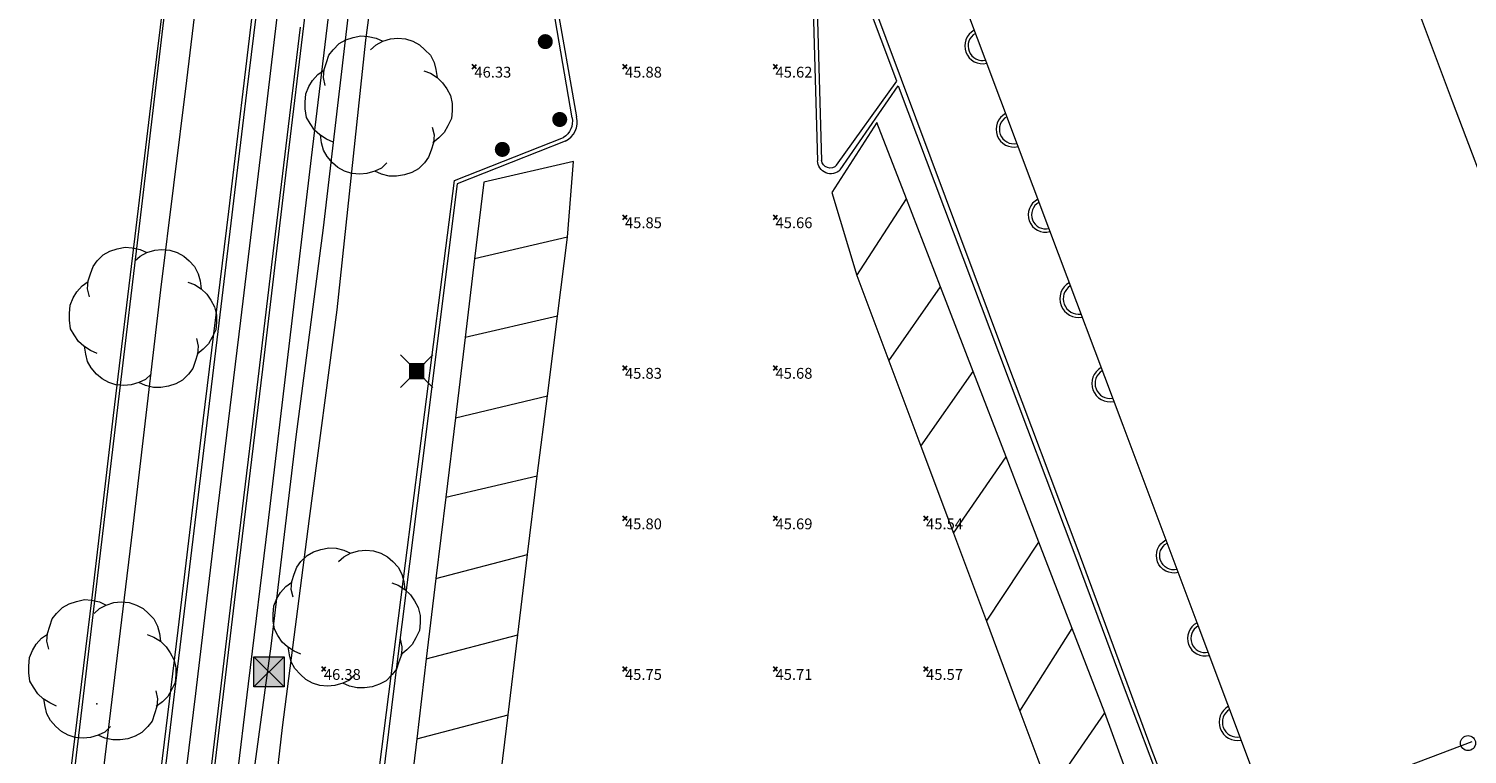
# Model space of a CAD drawing. Units: metres. Extents: x 412276 to 413077, y 1226573 to 1227597.
# Drawn here: x 412306 to 412354, y 1227221 to 1227245 of the extents above; entities that cross this region are included whole.
import ezdxf
from ezdxf.enums import TextEntityAlignment as Align

# ---------------------------------------------------------------- set-up
doc = ezdxf.new("R2010")
doc.units = ezdxf.units.M
doc.header["$LTSCALE"] = 200
doc.header["$MEASUREMENT"] = 0
doc.layers.get('0').update_dxf_attribs({"lineweight": 0})
for name, color, linetype, lineweight in [('2303893-001 - Belægning asfalt - (4410)', 2, 'Continuous', 13), ('2303893-001 - Belægning brosten - (4420)', 2, 'Continuous', 13), ('2303893-001 - Belægning fliser - (4430)', 2, 'Continuous', 0), ('2303893-001 - Bevoksning - (4580)', 2, 'Continuous', 0), ('2303893-001 - Bygning mur - (2001)', 1, 'Continuous', 0), ('2303893-001 - El gadebelysning - (3650)', 1, 'Continuous', 0), ('2303893-001 - Kantsten beton - (1752)', 7, 'Continuous', 0), ('2303893-001 - Kantsten granit - (1758)', 7, 'Continuous', 0), ('2303893-001 - Kotepunkt kip - (3004)', 1, 'Continuous', 13), ('2303893-001 - Kotepunkter', 92, 'Continuous', 30), ('2303893-001 - Kotepunkter tekst', 92, 'Continuous', 0), ('2303893-001 - Kulturhæk side - (2511)', 2, 'Continuous', 13), ('2303893-001 - Løvtræ stamme d 70cm - (3937)', 94, 'Continuous', 0), ('2303893-001 - Mast', 1, 'Continuous', 0), ('2303893-001 - Parkering - (1711)', 92, 'Continuous', 0), ('2303893-001 - Pullert - (3850)', 211, 'Continuous', 0)]:
    doc.layers.add(name, color=color, linetype=linetype, lineweight=lineweight)
doc.styles.add('Style-arial', font='arial.ttf')

# ---------------------------------------------------------------- blocks, each defined once
blk = doc.blocks.new('LOEVTS_6')
at = {"layer": '2303893-001 - Løvtræ stamme d 70cm - (3937)', "linetype": 'Continuous', "flags": 128}
for points in [[(-1.766300000017509, 0.7021000001113862), (-1.82750000001397, 0.9639000000897795), (-1.807099999976344, 1.223999999929219), (-1.727200000023004, 1.465400000102818), (-1.647300000011455, 1.706800000043586), (-1.506200000003446, 1.887000000104308), (-1.305600000021514, 2.087599999969825), (-1.084600000001956, 2.208300000056624), (-0.8432000000029802, 2.288200000068173), (-0.5830999999889173, 2.349399999948218), (-0.3416999999899417, 2.328999999910593), (-0.0799000000115484, 2.26949999993667), (0.1411000000080094, 2.169199999887496)], [(-0.2617999999783933, 1.887000000104308), (-0.0799000000115484, 2.048500000033528), (0.1411000000080094, 2.169199999887496), (0.4012000000220723, 2.249099999899045), (0.6426000000210479, 2.26949999993667), (0.9026999999769032, 2.249099999899045), (1.144099999975879, 2.169199999887496), (1.365099999995437, 2.048500000033528), (1.545299999997951, 1.887000000104308), (1.727200000023004, 1.706800000043586), (1.847899999993388, 1.465400000102818), (1.907400000025518, 1.223999999929219), (1.948199999984354, 0.9639000000897795)], [(-1.506200000003446, -1.184899999992922), (-1.727200000023004, -1.084599999943748), (-1.948199999984354, -0.9435000000521541), (-2.128399999986868, -0.7837000000290573), (-2.269499999994878, -0.5626999998930842), (-2.390200000023469, -0.3621000000275671), (-2.429300000017975, -0.0799000000115484), (-2.429300000017975, 0.1410999998915941), (-2.408899999980349, 0.4216000000014901), (-2.308599999989383, 0.662999999942258), (-2.187900000018999, 0.8636000000406057), (-2.007700000016484, 1.064199999906123), (-1.807099999976344, 1.205300000030547)], [(1.506200000003446, 1.184899999992922), (1.727200000023004, 1.104999999981374), (1.948199999984354, 0.9639000000897795), (2.128399999986868, 0.7837000000290573), (2.269499999994878, 0.5830999999307096), (2.390200000023469, 0.3621000000275671), (2.449699999997392, 0.1003000000491738), (2.449699999997392, -0.1410999998915941), (2.429300000017975, -0.4011999999638647), (2.308599999989383, -0.6425999999046326), (2.187900000018999, -0.8636000000406057), (2.007700000016484, -1.043800000101328), (1.807099999976344, -1.205300000030547)], [(0.2804999999934807, -1.866600000066683), (0.1002999999909662, -2.048500000033528), (-0.1206999999703839, -2.148800000082701), (-0.3807999999844469, -2.22870000009425), (-0.6221999999834225, -2.249099999899045), (-0.8840000000200234, -2.22870000009425), (-1.123699999996461, -2.148800000082701), (-1.344700000016019, -2.028099999995902), (-1.526599999982864, -1.866600000066683), (-1.706799999985378, -1.665999999968335), (-1.82750000001397, -1.445000000065193), (-1.886999999987893, -1.205300000030547), (-1.927800000004936, -0.9435000000521541)], [(1.786699999996927, -0.6833999999798834), (1.847899999993388, -0.9435000000521541), (1.82750000001397, -1.205300000030547), (1.747600000002421, -1.445000000065193), (1.666000000026543, -1.68640000000596), (1.526599999982864, -1.866600000066683), (1.326000000000931, -2.068900000071153), (1.104999999981374, -2.187900000018999), (0.863599999982398, -2.26949999993667), (0.6018000000040047, -2.308600000105798), (0.3621000000275671, -2.308600000105798), (0.1002999999909662, -2.249099999899045), (-0.1206999999703839, -2.148800000082701)]]:
    blk.add_lwpolyline(points, dxfattribs=at)
blk = doc.blocks.new('EL4848')
at = {"color": 32, "linetype": 'Continuous', "lineweight": 13, "flags": 128}
for points in [[(0.54, 0.54), (0, 0), (-0.54, -0.541)], [(-0.539, 0.54), (0, 0), (0.542, -0.541)]]:
    blk.add_lwpolyline(points, dxfattribs=at)
blk.add_lwpolyline([(-0.24, -0.24), (0.241, -0.24), (0.24, 0.239), (-0.239, 0.24)], close=True, dxfattribs=at)
blk.add_lwpolyline([(-0.24, -0.24), (0.241, -0.24), (0.24, 0.239), (-0.239, 0.24)], close=True, dxfattribs=at)
at = {"color": 32, "linetype": 'Continuous', "lineweight": 13}
blk.add_solid([(-0.24, -0.24), (0.241, -0.24), (-0.239, 0.24), (0.24, 0.239)], dxfattribs=at)

msp = doc.modelspace()

# ---------------------------------------------------------------- hatches: boundary and pattern name
at = {"layer": '2303893-001 - Pullert - (3850)', "linetype": 'Continuous', "extrusion": (0, 0, -1)}
h = msp.add_hatch(color=256, dxfattribs=at)
edge = h.paths.add_edge_path()
edge.add_arc((-412323.2291990907, 1227244.32340757), 0.2499999999999999, 0, 360)
h = msp.add_hatch(color=256, dxfattribs=at)
edge = h.paths.add_edge_path()
edge.add_arc((-412323.7077106499, 1227241.739236916), 0.2499999999999999, 0, 360)
h = msp.add_hatch(color=256, dxfattribs=at)
edge = h.paths.add_edge_path()
edge.add_arc((-412321.8020414559, 1227240.744919713), 0.2499999999999999, 0, 360)

# ---------------------------------------------------------------- linework, layer by layer
at = {"layer": '2303893-001 - Belægning asfalt - (4410)', "linetype": 'Continuous'}
for p, q in [((412311.3208299268, 1227243.029089796, 46.6675179115857), (412312.0536856035, 1227248.980799056, 46.7272794938082)), ((412332.0315527413, 1227248.818287146, 45.61696614687145), (412332.2683322087, 1227240.369518543, 45.55588263063133)), ((412310.8043996426, 1227247.796185466, 46.60570997848284), (412310.1985993893, 1227242.832896879, 46.51977202861899)), ((412335.0537966991, 1227243.06613874, 45.5447071357064), (412333.3664509038, 1227247.603759606, 45.55991104428469)), ((412323.3279379308, 1227247.187440292, 46.07489549732423), (412324.267635275, 1227241.823749969, 45.92135341095739)), ((412315.8580514214, 1227238.136315971, 46.81465224740197), (412316.7914414339, 1227246.081806323, 46.93131117058324)), ((412313.5370768214, 1227245.63342027, 46.75733084275981), (412312.7037347718, 1227238.683188907, 46.69137873133589)), ((412310.4662179071, 1227236.081353789, 46.62076122073588), (412311.3208299268, 1227243.029089796, 46.6675179115857)), ((412310.1985993893, 1227242.832896879, 46.51977202861899), (412309.6019817996, 1227237.86850816, 46.46172954396192)), ((412333.0248265603, 1227240.063486478, 45.55852637134571), (412334.9462339492, 1227242.85706579, 45.44882182102177)), ((412334.9462339492, 1227242.85706579, 45.44882182102177), (412338.3116561768, 1227233.923948047, 45.48169898035037)), ((412323.8898364786, 1227241.017458636, 45.92501021427335), (412320.3047880579, 1227239.604221888, 46.08249137877831)), ((412320.3047880579, 1227239.604221888, 46.08249137877831), (412319.0899145602, 1227229.963553755, 46.02497697563167)), ((412312.7037347718, 1227238.683188907, 46.69137873133589), (412311.8577236314, 1227231.734218394, 46.59607300909599)), ((412314.9515275755, 1227231.19507276, 46.75395123736322), (412315.8580514214, 1227238.136315971, 46.81465224740197)), ((412309.6019817996, 1227237.86850816, 46.46172954396192), (412308.8764594359, 1227231.912864211, 46.40693011219251)), ((412309.5309574736, 1227228.13593059, 46.50036008429762), (412310.4662179071, 1227236.081353789, 46.62076122073588)), ((412338.3116561768, 1227233.923948047, 45.48169898035037), (412340.7843913372, 1227227.375225272, 45.44228378307874)), ((412308.8764594359, 1227231.912864211, 46.40693011219251), (412308.1804903102, 1227225.953315266, 46.33885364423098)), ((412311.8577236314, 1227231.734218394, 46.59607300909599), (412311.0251513637, 1227224.783839906, 46.50356142136199)), ((412314.120912623, 1227224.244460727, 46.66599220632396), (412314.9515275755, 1227231.19507276, 46.75395123736322)), ((412319.0899145602, 1227229.963553755, 46.02497697563167), (412318.3397295213, 1227224.010589516, 45.94521653151995)), ((412308.5640651873, 1227220.193490769, 46.42191054670399), (412309.5309574736, 1227228.13593059, 46.50036008429762)), ((412340.7843913372, 1227227.375225272, 45.44228378307874), (412342.5250977267, 1227222.687609941, 45.42093122581991)), ((412308.1804903102, 1227225.953315266, 46.33885364423098), (412307.4541142093, 1227219.995813008, 46.28013582806791)), ((412311.0251513637, 1227224.783839906, 46.50356142136199), (412310.1817063697, 1227217.835469104, 46.43032686983033)), ((412313.040900052, 1227216.317060642, 46.57915890371835), (412314.120912623, 1227224.244460727, 46.66599220632396)), ((412318.3397295213, 1227224.010589516, 45.94521653151995), (412317.4909427566, 1227217.062237423, 45.8271111149299)), ((412342.5250977267, 1227222.687609941, 45.42093122581991), (412344.6374409794, 1227217.071609416, 45.40968892077869))]:
    msp.add_line(p, q, dxfattribs=at)
at = {"layer": '2303893-001 - Belægning asfalt - (4410)', "linetype": 'Continuous', "extrusion": (0.01440345317886049, -0.002214078446234507, 0.999893813558799)}
msp.add_arc((412280.1445295202, 1227251.89772953, 3267.600090296155), 0.7093484277139797, 296.0174396504065, 13.76893779384264, dxfattribs=at)
at = {"layer": '2303893-001 - Belægning asfalt - (4410)', "linetype": 'Continuous', "extrusion": (-0.01582184816037998, -0.04773857283194673, -0.9987345482082609)}
msp.add_arc((5308.267766940582, -1293005.697627682, -65156.06053760073), 0.4454803901221503, 27.35559873881901, 160.0311330231141, dxfattribs=at)
at = {"layer": '2303893-001 - Belægning brosten - (4420)', "linetype": 'Continuous'}
for p, q in [((412332.1592858557, 1227248.822026059, 45.62401999486983), (412332.3971838476, 1227240.379192399, 45.57058712925017)), ((412334.8993689879, 1227243.016340014, 45.54890118498262), (412333.2032659722, 1227247.556626777, 45.59100343130436)), ((412324.1187717628, 1227241.789619667, 45.97885359335412), (412323.1984570897, 1227247.195109321, 46.12903781030185)), ((412314.5825985789, 1227239.612166003, 46.81), (412315.3200355477, 1227245.781625349, 46.87488878279515)), ((412315.0891843752, 1227244.800710789, 46.86414801666772), (412314.1835586763, 1227237.286001603, 46.77909583351099)), ((412332.9030311618, 1227240.224757439, 45.58312369169854), (412334.8993689879, 1227243.016340014, 45.54890118498262)), ((412338.4527175368, 1227233.976631438, 45.5101768410393), (412335.0537966991, 1227243.06613874, 45.5447071357064)), ((412320.2136890981, 1227239.708453473, 46.16340836771401), (412323.8361227007, 1227241.142510151, 45.97758407396001)), ((412313.8451616101, 1227233.442706657, 46.73074757101016), (412314.5825985789, 1227239.612166003, 46.81)), ((412318.5874960703, 1227227.002933974, 46.06389896998116), (412320.2136890981, 1227239.708453473, 46.16340836771401)), ((412314.1835586763, 1227237.286001603, 46.77909583351099), (412313.5025326791, 1227231.635309934, 46.71241621815974)), ((412340.9257086938, 1227227.428004273, 45.47032663694654), (412338.4527175368, 1227233.976631438, 45.5101768410393)), ((412313.0764104539, 1227227.081761773, 46.65897023396103), (412313.8451616101, 1227233.442706657, 46.73074757101016)), ((412313.5025326791, 1227231.635309934, 46.71241621815974), (412312.821506682, 1227225.984618265, 46.64338741515819)), ((412343.3517070757, 1227220.860906037, 45.45658265609658), (412340.9257086938, 1227227.428004273, 45.47032663694654)), ((412312.3076592977, 1227220.720816888, 46.58185572660708), (412313.0764104539, 1227227.081761773, 46.65897023396103)), ((412317.4531362417, 1227218.074766852, 45.9545348132538), (412318.5874960703, 1227227.002933974, 46.06389896998116)), ((412312.821506682, 1227225.984618265, 46.64338741515819), (412312.1404806848, 1227220.333926596, 46.57461156715453)), ((412311.510865445, 1227214.197979915, 46.5040967460858), (412312.3076592977, 1227220.720816888, 46.58185572660708)), ((412345.820862519, 1227214.310707324, 45.45954950569863), (412343.3517070757, 1227220.860906037, 45.45658265609658))]:
    msp.add_line(p, q, dxfattribs=at)
at = {"layer": '2303893-001 - Belægning brosten - (4420)', "extrusion": (0.001501431516135513, -0.003997258527519206, 0.9999908837722806)}
msp.add_arc((412337.2176261336, 1227237.03134971, -4240.907280844391), 0.5902001181164765, 117.7971916136228, 283.3083232215636, dxfattribs=at)
at = {"layer": '2303893-001 - Belægning brosten - (4420)', "extrusion": (0.001501431516135515, -0.003997258527519207, 0.9999908837722806)}
msp.add_arc((412337.2176261338, 1227237.03134971, -4240.907280844388), 0.4802001181164769, 119.4704959506248, 283.3083232215636, dxfattribs=at)
at = {"layer": '2303893-001 - Belægning brosten - (4420)', "extrusion": (-0.07355394521865825, 0.03408278511912387, -0.9967086740373511)}
msp.add_arc((-1286860.408857306, 141392.7061008872, 11453.92503814758), 0.6424258477592301, 235.3901031651676, 302.0683975620144, dxfattribs=at)
at = {"layer": '2303893-001 - Belægning brosten - (4420)', "extrusion": (-0.00057263002757555, -0.007892739469892034, 0.9999686878890318)}
msp.add_arc((412338.7486553084, 1227201.681603942, -9876.834275661187), 0.5902107098227627, 117.8380612163574, 283.3479243445825, dxfattribs=at)
at = {"layer": '2303893-001 - Belægning brosten - (4420)', "extrusion": (-0.0005726300275755495, -0.007892739469892033, 0.9999686878890318)}
msp.add_arc((412338.7486553084, 1227201.681603943, -9876.834275661184), 0.4802107098227626, 119.5099011552784, 281.6760844130997, dxfattribs=at)
at = {"layer": '2303893-001 - Belægning brosten - (4420)', "extrusion": (0.01571053314357647, -0.0296718024741463, -0.9994362227207296)}
msp.add_arc((938670.7104320985, -891142.8990019141, -29982.01722303372), 0.2912230177373336, 69.62004899959656, 200.1674452778407, dxfattribs=at)
at = {"layer": '2303893-001 - Belægning brosten - (4420)'}
for radius, start in [(0.5766592644623296, 116.6545166381955), (0.4666592644623295, 118.0905491354397)]:
    msp.add_arc((412339.8428282422, 1227238.571805435, 45.57500000000616), radius, start, 284.5431033140036, dxfattribs=at)
at = {"layer": '2303893-001 - Belægning brosten - (4420)', "extrusion": (0.0002874866207281477, -0.0007653747105484337, 0.999999665776442)}
msp.add_arc((412340.909159999, 1227235.549709894, -775.1732445430697), 0.6204502597032387, 120.3485834670907, 280.9230005648926, dxfattribs=at)
at = {"layer": '2303893-001 - Belægning brosten - (4420)', "extrusion": (0.0002874866207281482, -0.000765374710548434, 0.9999996657764418)}
msp.add_arc((412340.9091599989, 1227235.549709894, -775.17324454307), 0.5104502597032381, 122.4691341267164, 278.8024499020102, dxfattribs=at)
at = {"layer": '2303893-001 - Belægning brosten - (4420)', "extrusion": (0.007342402812946882, -0.01954766357155159, 0.9997819652153294)}
msp.add_arc((817539.6900866936, 1003652.3481095, -20916.4037343142), 0.6052810470534411, 98.55268821776309, 261.5449619606808, dxfattribs=at)
at = {"layer": '2303893-001 - Belægning brosten - (4420)', "extrusion": (0.007342402812946877, -0.01954766357155159, 0.9997819652153292)}
msp.add_arc((817539.690086693, 1003652.348109499, -20916.40373431421), 0.4952810470534413, 100.4604558383786, 259.6371943337836, dxfattribs=at)
at = {"layer": '2303893-001 - Belægning brosten - (4420)', "extrusion": (0.05593971086098196, 0.00958783989911278, -0.99838811194588)}
msp.add_arc((1139930.712348221, 612749.7119239696, 34787.41443857469), 0.5822121547115271, 175.5793252264144, 342.6644470583322, dxfattribs=at)
at = {"layer": '2303893-001 - Belægning brosten - (4420)', "extrusion": (0.05593971086098191, 0.009587839899112813, -0.9983881119458798)}
msp.add_arc((1139930.71234822, 612749.7119239699, 34787.41443857471), 0.4722121547115272, 177.0960653946438, 341.1167799704814, dxfattribs=at)
at = {"layer": '2303893-001 - Belægning brosten - (4420)', "extrusion": (-0.005166111411198713, 0.01375372757755674, 0.999892067310572)}
msp.add_arc((412339.8723226429, 1227137.101675441, 14794.23318453995), 0.5823674018624396, 117.1546812467814, 284.0229099423593, dxfattribs=at)
at = {"layer": '2303893-001 - Belægning brosten - (4420)', "extrusion": (-0.005166111411198717, 0.01375372757755674, 0.999892067310572)}
msp.add_arc((412339.8723226432, 1227137.101675441, 14794.23318453995), 0.4723674018624398, 118.6933921467295, 282.4845798187617, dxfattribs=at)
at = {"layer": '2303893-001 - Belægning brosten - (4420)', "extrusion": (0.0032296980676596, -0.008598418452687571, 0.9999578172355594)}
msp.add_arc((412343.9126383894, 1227188.199807395, -9174.870575826857), 0.6054871866845192, 119.1084312708731, 282.0670602361151, dxfattribs=at)
at = {"layer": '2303893-001 - Belægning brosten - (4420)', "extrusion": (0.003229698067659601, -0.008598418452687568, 0.9999578172355593)}
msp.add_arc((412343.9126383896, 1227188.199807395, -9174.870575826844), 0.4954871866845194, 121.0192520962234, 280.1562394239733, dxfattribs=at)
at = {"layer": '2303893-001 - Belægning fliser - (4430)', "linetype": 'Continuous'}
for p, q in [((412313.9209393786, 1227241.77174223, 46.81495893567575), (412314.6930912401, 1227248.193163054, 46.882905254596)), ((412315.4653957772, 1227240.46705192, 46.84207780195739), (412316.2430856935, 1227246.955941052, 46.91457214525212)), ((412313.1123531284, 1227235.062717644, 46.73752250971057), (412313.9209393786, 1227241.77174223, 46.81495893567575)), ((412314.742923393, 1227234.398254152, 46.76857463144584), (412315.4653957772, 1227240.46705192, 46.84207780195739)), ((412312.3037668783, 1227228.353693058, 46.65526138479056), (412313.1123531284, 1227235.062717644, 46.73752250971057)), ((412314.0204510086, 1227228.329456384, 46.695), (412314.742923393, 1227234.398254152, 46.76857463144584)), ((412311.6204486904, 1227222.680774018, 46.58334718824661), (412312.3037668783, 1227228.353693058, 46.65526138479056)), ((412313.3730391879, 1227222.993006437, 46.63504083163307), (412314.0204510086, 1227228.329456384, 46.695)), ((412312.725627367, 1227217.65655649, 46.57124182365875), (412313.3730391879, 1227222.993006437, 46.63504083163307)), ((412310.9371305027, 1227217.007854977, 46.52104423450709), (412311.6204486904, 1227222.680774018, 46.58334718824661))]:
    msp.add_line(p, q, dxfattribs=at)
at = {"layer": '2303893-001 - Bevoksning - (4580)'}
msp.add_point((412308.3394900243, 1227222.338306525, 46.41021887361867), dxfattribs=at)
at = {"layer": '2303893-001 - Bygning mur - (2001)', "linetype": 'Continuous'}
for p, q in [((412335.4469558003, 1227250.113727149, 45.55838266235795), (412337.828924773, 1227243.758372178, 45.60141591629705)), ((412353.360751418, 1227242.336801477, 44.45025056496236), (412350.8982653952, 1227248.889422316, 44.50767339985534)), ((412337.828924773, 1227243.758372178, 45.60141591629705), (412339.9394376255, 1227238.141599605, 45.55216403020545)), ((412355.4791020845, 1227236.723226751, 44.47164687271981), (412353.360751418, 1227242.336801477, 44.45025056496236)), ((412339.9394376255, 1227238.141599605, 45.55216403020545), (412342.4064947013, 1227231.590527183, 45.53922661059208)), ((412342.4064947013, 1227231.590527183, 45.53922661059208), (412344.8697224394, 1227225.037979964, 45.53304742205828)), ((412344.8697224394, 1227225.037979964, 45.53304742205828), (412347.3072460506, 1227218.548566033, 45.41958049359278)), ((412347.3072460506, 1227218.548566033, 45.41958049359278), (412354.0084870254, 1227221.087390234, 45.5078726850753))]:
    msp.add_line(p, q, dxfattribs=at)
at = {"layer": '2303893-001 - Kantsten beton - (1752)', "linetype": 'Continuous'}
for p, q in [((412309.8319335656, 1227238.848752134, 46.56711498116459), (412310.6513594461, 1227245.800643089, 46.66573650761442)), ((412308.9966632447, 1227231.899392207, 46.50700452989572), (412309.8319335656, 1227238.848752134, 46.56711498116459)), ((412308.2925360058, 1227225.940757593, 46.43881323185079), (412308.9966632447, 1227231.899392207, 46.50700452989572)), ((412307.5849425809, 1227219.979786771, 46.38463120398292), (412308.2925360058, 1227225.940757593, 46.43881323185079))]:
    msp.add_line(p, q, dxfattribs=at)
at = {"layer": '2303893-001 - Kantsten granit - (1758)', "linetype": 'Continuous'}
for p, q in [((412314.3889343614, 1227251.574049452, 46.88521646144749), (412313.3054533599, 1227242.639504148, 46.79527214631245)), ((412313.3054533599, 1227242.639504148, 46.79527214631245), (412312.3572470159, 1227234.695294861, 46.70474629035711)), ((412312.3572470159, 1227234.695294861, 46.70474629035711), (412311.1566956876, 1227224.767588496, 46.58203958123285)), ((412311.1566956876, 1227224.767588496, 46.58203958123285), (412310.5564903712, 1227219.8037078, 46.5274880508029))]:
    msp.add_line(p, q, dxfattribs=at)
at = {"layer": '2303893-001 - Kotepunkt kip - (3004)', "linetype": 'Continuous'}
msp.add_arc((412353.8725774369, 1227221.030608475, 63.25164927394647), 0.25, 0, 359.999994270422, dxfattribs=at)
at = {"layer": '2303893-001 - Kotepunkter', "linetype": 'Continuous'}
for p, q in [((412320.8039081605, 1227243.418425852, 46.33466236989769), (412320.9449081605, 1227243.560425851, 46.33466236989769)), ((412320.9449081605, 1227243.418425852, 46.33466236989769), (412320.8039081605, 1227243.560425851, 46.33466236989769)), ((412325.8039081605, 1227243.418425852, 45.88254900529385), (412325.9449081605, 1227243.560425851, 45.88254900529385)), ((412325.9449081605, 1227243.418425852, 45.88254900529385), (412325.8039081605, 1227243.560425851, 45.88254900529385)), ((412330.8039081605, 1227243.418425852, 45.61685668161083), (412330.9449081605, 1227243.560425851, 45.61685668161083)), ((412330.9449081605, 1227243.418425852, 45.61685668161083), (412330.8039081605, 1227243.560425851, 45.61685668161083)), ((412325.8039081605, 1227238.418425852, 45.84737741049207), (412325.9449081605, 1227238.560425851, 45.84737741049207)), ((412325.9449081605, 1227238.418425852, 45.84737741049207), (412325.8039081605, 1227238.560425851, 45.84737741049207)), ((412330.8039081605, 1227238.418425852, 45.6597158096118), (412330.9449081605, 1227238.560425851, 45.6597158096118)), ((412330.9449081605, 1227238.418425852, 45.6597158096118), (412330.8039081605, 1227238.560425851, 45.6597158096118)), ((412325.8039081605, 1227233.418425852, 45.83294487891408), (412325.9449081605, 1227233.560425851, 45.83294487891408)), ((412325.9449081605, 1227233.418425852, 45.83294487891408), (412325.8039081605, 1227233.560425851, 45.83294487891408)), ((412330.8039081605, 1227233.418425852, 45.67984046939952), (412330.9449081605, 1227233.560425851, 45.67984046939952)), ((412330.9449081605, 1227233.418425852, 45.67984046939952), (412330.8039081605, 1227233.560425851, 45.67984046939952)), ((412325.8039081605, 1227228.418425852, 45.80170359767308), (412325.9449081605, 1227228.560425851, 45.80170359767308)), ((412325.9449081605, 1227228.418425852, 45.80170359767308), (412325.8039081605, 1227228.560425851, 45.80170359767308)), ((412330.8039081605, 1227228.418425852, 45.68769901368055), (412330.9449081605, 1227228.560425851, 45.68769901368055)), ((412330.9449081605, 1227228.418425852, 45.68769901368055), (412330.8039081605, 1227228.560425851, 45.68769901368055)), ((412335.8039081605, 1227228.418425852, 45.53783765658998), (412335.9449081605, 1227228.560425851, 45.53783765658998)), ((412335.9449081605, 1227228.418425852, 45.53783765658998), (412335.8039081605, 1227228.560425851, 45.53783765658998)), ((412315.8039081605, 1227223.418425852, 46.38162149367221), (412315.9449081605, 1227223.560425851, 46.38162149367221)), ((412315.9449081605, 1227223.418425852, 46.38162149367221), (412315.8039081605, 1227223.560425851, 46.38162149367221)), ((412325.8039081605, 1227223.418425852, 45.75232215532949), (412325.9449081605, 1227223.560425851, 45.75232215532949)), ((412325.9449081605, 1227223.418425852, 45.75232215532949), (412325.8039081605, 1227223.560425851, 45.75232215532949)), ((412330.8039081605, 1227223.418425852, 45.71186063782908), (412330.9449081605, 1227223.560425851, 45.71186063782908)), ((412330.9449081605, 1227223.418425852, 45.71186063782908), (412330.8039081605, 1227223.560425851, 45.71186063782908)), ((412335.8039081605, 1227223.418425852, 45.56831927921866), (412335.9449081605, 1227223.560425851, 45.56831927921866)), ((412335.9449081605, 1227223.418425852, 45.56831927921866), (412335.8039081605, 1227223.560425851, 45.56831927921866))]:
    msp.add_line(p, q, dxfattribs=at)
at = {"layer": '2303893-001 - Kulturhæk side - (2511)', "linetype": 'Continuous'}
for p, q in [((412317.2696915927, 1227244.372231481, 46.84192687290616), (412318.2021143074, 1227251.604006137, 46.9017634311336)), ((412316.317396659, 1227235.422656904, 46.72618498989515), (412317.2696915927, 1227244.372231481, 46.84192687290616)), ((412315.4026967281, 1227228.484900531, 46.63349086495493), (412316.317396659, 1227235.422656904, 46.72618498989515)), ((412314.502535419, 1227221.542821055, 46.51311509182549), (412315.4026967281, 1227228.484900531, 46.63349086495493)), ((412313.7014849264, 1227214.588635776, 46.39738988798495), (412314.502535419, 1227221.542821055, 46.51311509182549))]:
    msp.add_line(p, q, dxfattribs=at)
at = {"layer": '2303893-001 - Mast'}
for p, q in [((412313.5514383963, 1227222.89872838, 46.65755583489242), (412314.5514383963, 1227223.89872838, 46.65755583489242)), ((412313.5514383963, 1227223.89872838, 46.65755583489242), (412314.5514383963, 1227222.89872838, 46.65755583489242))]:
    msp.add_line(p, q, dxfattribs=at)
at = {"layer": '2303893-001 - Mast', "elevation": 46.65755583489242, "flags": 128}
msp.add_lwpolyline([(412313.5514383963, 1227223.89872838), (412314.5514383963, 1227223.89872838), (412314.5514383963, 1227222.89872838), (412313.5514383963, 1227222.89872838)], close=True, dxfattribs=at)
msp.add_lwpolyline([(412313.5514383963, 1227223.89872838), (412314.5514383963, 1227223.89872838), (412314.5514383963, 1227222.89872838), (412313.5514383963, 1227222.89872838)], close=True, dxfattribs=at)
at = {"layer": '2303893-001 - Mast', "extrusion": (0, 0, -1)}
msp.add_solid([(-412313.5514383963, 1227223.89872838, -46.65755583489242), (-412314.5514383963, 1227223.89872838, -46.65755583489242), (-412313.5514383963, 1227222.89872838, -46.65755583489242), (-412314.5514383963, 1227222.89872838, -46.65755583489242)], dxfattribs=at)
at = {"layer": '2303893-001 - Parkering - (1711)', "linetype": 'Continuous'}
for p, q in [((412334.24432091, 1227241.636951723, 45.47634314505877), (412332.7454555712, 1227239.312627722, 45.58445108209946)), ((412335.2237574153, 1227239.103446951, 45.48550761247981), (412334.24432091, 1227241.636951723, 45.47634314505877)), ((412324.1703029456, 1227240.343300848, 45.91695186450701), (412321.1836412571, 1227239.661437775, 46.03807670772013)), ((412323.9631942858, 1227237.828844801, 45.91359753207021), (412324.1703029456, 1227240.343300848, 45.91695186450701)), ((412321.1836412571, 1227239.661437775, 46.03807670772013), (412320.8770029478, 1227237.114007115, 46.03861029038391)), ((412332.7454555712, 1227239.312627722, 45.58445108209946), (412333.5798153235, 1227236.554398095, 45.57550091725203)), ((412336.3547689805, 1227236.177863534, 45.50154697559567), (412335.2237574153, 1227239.103446951, 45.48550761247981)), ((412323.6324102911, 1227235.210495741, 45.91947698176894), (412323.9631942858, 1227237.828844801, 45.91359753207021)), ((412320.8770029478, 1227237.114007115, 46.03861029038391), (412320.5622757569, 1227234.499377206, 46.0317462930005)), ((412333.5798153235, 1227236.554398095, 45.57550091725203), (412334.6394793229, 1227233.728556569, 45.56062887476209)), ((412337.4363556252, 1227233.373248188, 45.50030292805468), (412336.3547689805, 1227236.177863534, 45.50154697559567)), ((412323.2977474232, 1227232.561443128, 45.90674884495149), (412323.6324102911, 1227235.210495741, 45.91947698176894)), ((412320.5622757569, 1227234.499377206, 46.0317462930005), (412320.2417184251, 1227231.836312771, 46.00668448027763)), ((412334.6394793229, 1227233.728556569, 45.56062887476209), (412335.7036474462, 1227230.890703745, 45.53640974088233)), ((412338.5306179145, 1227230.535764177, 45.47823483985311), (412337.4363556252, 1227233.373248188, 45.50030292805468)), ((412322.961192662, 1227229.899517881, 45.89044085023655), (412323.2977474232, 1227232.561443128, 45.90674884495149)), ((412320.2417184251, 1227231.836312771, 46.00668448027763), (412319.9242470098, 1227229.198884923, 45.98188903354022)), ((412335.7036474462, 1227230.890703745, 45.53640974088233), (412336.7862272259, 1227228.00359464, 45.5177257944671)), ((412339.6238875595, 1227227.698565817, 45.46538150744076), (412338.5306179145, 1227230.535764177, 45.47823483985311)), ((412322.6430096441, 1227227.294421592, 45.86587065802043), (412322.961192662, 1227229.899517881, 45.89044085023655)), ((412319.9242470098, 1227229.198884923, 45.98188903354022), (412319.5990412879, 1227226.497203492, 45.94788727330628)), ((412336.7862272259, 1227228.00359464, 45.5177257944671), (412337.8762284929, 1227225.079571537, 45.50690865531502)), ((412340.7294625002, 1227224.834035795, 45.45438826307169), (412339.6238875595, 1227227.698565817, 45.46538150744076)), ((412322.3171674681, 1227224.626616601, 45.8451351985458), (412322.6430096441, 1227227.294421592, 45.86587065802043)), ((412319.5990412879, 1227226.497203492, 45.94788727330628), (412319.2780667829, 1227223.830673347, 45.9226568000359)), ((412337.8762284929, 1227225.079571537, 45.50690865531502), (412338.990318746, 1227222.090927636, 45.49606900125264)), ((412341.8081857426, 1227222.040314872, 45.43004765961278), (412340.7294625002, 1227224.834035795, 45.45438826307169)), ((412321.9921502408, 1227221.965565806, 45.81371607736658), (412322.3171674681, 1227224.626616601, 45.8451351985458)), ((412319.2780667829, 1227223.830673347, 45.9226568000359), (412318.9579049025, 1227221.170894172, 45.88070158164241)), ((412321.6642899319, 1227219.281237525, 45.76327881857164), (412321.9921502408, 1227221.965565806, 45.81371607736658)), ((412338.990318746, 1227222.090927636, 45.49606900125264), (412339.9762668551, 1227219.446036171, 45.47945062072989)), ((412342.8627096639, 1227219.176179021, 45.41688114930417), (412341.8081857426, 1227222.040314872, 45.43004765961278)), ((412318.9579049025, 1227221.170894172, 45.88070158164241), (412318.6448686616, 1227218.482164113, 45.82560310257063))]:
    msp.add_line(p, q, dxfattribs=at)
at = {"layer": '2303893-001 - Parkering - (1711)'}
for p, q in [((412333.5798153235, 1227236.554398095, 45.57550091725203), (412335.2237574153, 1227239.103446951, 45.48550761247981)), ((412323.9631942858, 1227237.828844801, 45.91359753207021), (412320.8770029478, 1227237.114007115, 46.03861029038391)), ((412334.6394793229, 1227233.728556569, 45.56062887476209), (412336.3547689805, 1227236.177863534, 45.50154697559567)), ((412323.6324102911, 1227235.210495741, 45.91947698176894), (412320.5622757569, 1227234.499377205, 46.03174629300049)), ((412335.7036474462, 1227230.890703745, 45.53640974088233), (412337.4363556252, 1227233.373248188, 45.50030292805468)), ((412320.241718425, 1227231.836312771, 46.00668448027763), (412323.2977474232, 1227232.561443128, 45.90674884495149)), ((412336.7862272259, 1227228.00359464, 45.51772579446709), (412338.5306179145, 1227230.535764177, 45.47823483985311)), ((412319.9242470098, 1227229.198884923, 45.98188903354022), (412322.961192662, 1227229.899517881, 45.89044085023655)), ((412337.8762284929, 1227225.079571537, 45.50690865531502), (412339.6238875595, 1227227.698565817, 45.46538150744076)), ((412319.5990412879, 1227226.497203492, 45.94788727330627), (412322.6430096441, 1227227.294421592, 45.86587065802043)), ((412338.990318746, 1227222.090927636, 45.49606900125264), (412340.7294625002, 1227224.834035795, 45.45438826307169)), ((412319.2780667828, 1227223.830673347, 45.9226568000359), (412322.3171674681, 1227224.626616601, 45.8451351985458)), ((412318.9579049025, 1227221.170894172, 45.88070158164241), (412321.9921502408, 1227221.965565806, 45.81371607736657)), ((412339.9917881237, 1227219.404399019, 45.47746210342739), (412341.8081857426, 1227222.040314872, 45.43004765961278))]:
    msp.add_line(p, q, dxfattribs=at)

# ---------------------------------------------------------------- block references
at = {"layer": '2303893-001 - El gadebelysning - (3650)', "rotation": 180}
msp.add_blockref('EL4848', (412318.9593313447, 1227233.381681976, 46.18985486966704), dxfattribs=at)
at = {"layer": '2303893-001 - Løvtræ stamme d 70cm - (3937)', "linetype": 'Continuous'}
for p in [(412317.6870158578, 1227242.169924658, 46.82222793750633), (412309.855704613, 1227235.152210532, 46.66415482942881), (412316.6208437806, 1227225.170087121, 46.37893678280874), (412308.504138189, 1227223.446352702, 46.54913193544694)]:
    msp.add_blockref('LOEVTS_6', p, dxfattribs=at)

# ---------------------------------------------------------------- texts
at = {"layer": '2303893-001 - Kotepunkter tekst', "linetype": 'Continuous', "style": 'Style-arial'}
for s, p in [('46.33 ', (412320.8744081602, 1227243.489425851, 46.33466236989769)), ('45.88 ', (412325.8744081602, 1227243.489425851, 45.88254900529386)), ('45.62 ', (412330.8744081602, 1227243.489425851, 45.61685668161084)), ('45.85 ', (412325.8744081602, 1227238.489425851, 45.84737741049205)), ('45.66 ', (412330.8744081602, 1227238.489425851, 45.65971580961178)), ('45.83 ', (412325.8744081602, 1227233.489425851, 45.83294487891408)), ('45.68 ', (412330.8744081602, 1227233.489425851, 45.67984046939952)), ('45.80 ', (412325.8744081602, 1227228.489425851, 45.80170359767307)), ('45.69 ', (412330.8744081602, 1227228.489425851, 45.68769901368055)), ('45.54 ', (412335.8744081602, 1227228.489425851, 45.53783765658999)), ('46.38 ', (412315.8744081602, 1227223.489425851, 46.3816214936722)), ('45.75 ', (412325.8744081602, 1227223.489425851, 45.75232215532947)), ('45.71 ', (412330.8744081602, 1227223.489425851, 45.71186063782907)), ('45.57 ', (412335.8744081602, 1227223.489425851, 45.56831927921866))]:
    msp.add_text(s, height=0.3600000000000001, dxfattribs=at).set_placement(p, align=Align.TOP_LEFT)

doc.saveas('drawing.dxf')
